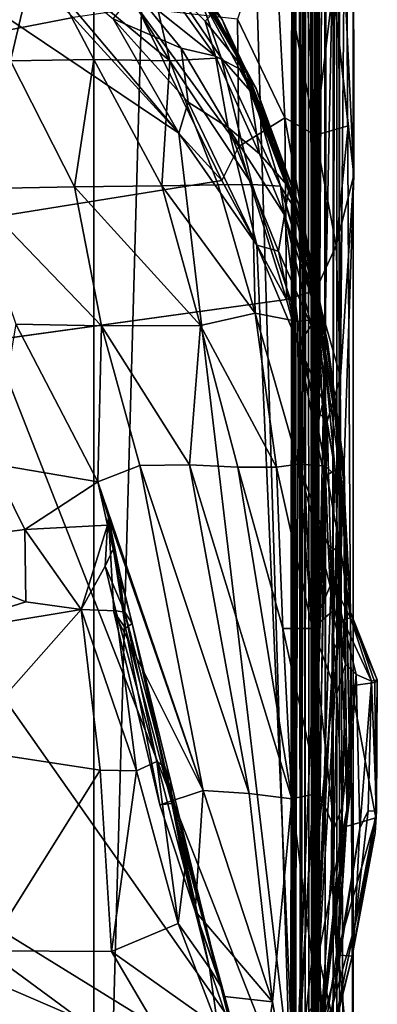
# Model space of a CAD drawing. Extents: x -16.3 to 16.9, y -48.2 to 48.2.
# Drawn here: x 15.3 to 16.9, y -44.6 to -40.1 of the extents above; entities that cross this region are included whole.
import ezdxf

# ---------------------------------------------------------------- set-up
doc = ezdxf.new("R2010")
doc.units = 0
doc.header["$MEASUREMENT"] = 0
doc.layers.add('seat', color=5, linetype='Continuous')

msp = doc.modelspace()

# ---------------------------------------------------------------- linework, layer by layer
at = {"layer": 'seat'}
for points, invisible_edges in [([(-15.125, 45.0631, 4.4793), (15.625, 45.0631, 4.4897), (15.625, -45.0631, 4.4793)], 12), ([(15.625, 45.0631, 4.4897), (-15.125, 45.0631, 4.4793), (-15.125, -45.0631, 4.4897)], 12), ([(-15.125, -45.0631, 4.4897), (-15.125, 45.0631, 4.4793), (15.625, -45.0631, 4.4793)], 2), ([(15.625, -45.0631, 4.4793), (15.625, 45.0631, 4.4897), (-15.125, -45.0631, 4.4897)], 2), ([(-10.2969, -45.0631, 7.6333), (-10.2969, 45.0631, 7.6333), (16.5964, 14.4997, 7.6333)], 14), ([(16.6014, 14.2962, 7.6333), (-10.2969, -45.0631, 7.6333), (16.5964, 14.4997, 7.6333)], 15), ([(16.6076, -14.3003, 7.6333), (-10.2969, -45.0631, 7.6333), (16.6014, 14.2962, 7.6333)], 3), ([(16.6076, -14.3003, 7.6333), (16.5983, -14.5003, 7.6333), (-10.2969, -45.0631, 7.6333)], 14), ([(-10.2969, -45.0631, 7.6333), (16.5983, -14.5003, 7.6333), (16.5991, -14.7052, 7.6333)], 15), ([(16.5991, -14.7052, 7.6333), (16.6296, -44.0168, 7.6334), (-10.2969, -45.0631, 7.6333)], 14), ([(15.625, -15.5, 7.6333), (15.625, -15.5, 4.294), (15.625, -45.0325, 7.6312)], 3), ([(15.625, -15.5, 4.294), (15.625, -47.8646, 4.2956), (15.625, -45.0325, 7.6312)], 14), ([(16.6414, -44.2955, 7.5467), (16.7125, -43.9955, 7.1838), (16.8125, -15.5, 5.9637)], 1), ([(16.0191, -39.7891, 15.0846), (15.9997, -39.73, 16.2844), (16.3103, -40.2674, 17.0577)], 1), ([(-10.2969, -45.0631, 7.6333), (16.6455, -41.8517, 11.2937), (16.507, -41.3421, 11.8806)], 1), ([(16.6344, -42.8316, 10.1784), (16.6455, -41.8517, 11.2937), (-10.2969, -45.0631, 7.6333)], 14), ([(16.6441, -43.3455, 9.5866), (16.6344, -42.8316, 10.1784), (-10.2969, -45.0631, 7.6333)], 14), ([(16.5495, -45.0552, 7.6333), (16.6441, -43.3455, 9.5866), (-10.2969, -45.0631, 7.6333)], 2), ([(16.6296, -44.0168, 7.6334), (16.6201, -44.9364, 7.6334), (-10.2969, -45.0631, 7.6333)], 14), ([(16.8125, -45.0631, 5.9637), (16.7125, -43.9955, 7.1838), (16.6414, -44.2955, 7.5467)], 2)]:
    msp.add_3dface(points, dxfattribs=dict(at, invisible_edges=invisible_edges))
for points in [[(16.7124, 44.9306, 7.5531), (16.7467, 45.0091, 7.6302), (16.7494, -44.9488, 7.6228)], [(16.7494, -44.9488, 7.6228), (16.7467, 45.0091, 7.6302), (16.7366, -44.9322, 7.6995)], [(16.7467, 45.0091, 7.6302), (16.7384, 44.9134, 7.6923), (16.7366, -44.9322, 7.6995)], [(16.5318, 44.9488, 7.6228), (16.5607, 44.9535, 7.5647), (16.5688, -44.9306, 7.5531)], [(16.5345, -45.0091, 7.6302), (16.5318, 44.9488, 7.6228), (16.5688, -44.9306, 7.5531)], [(16.5446, 44.9316, 7.699), (16.5318, 44.9488, 7.6228), (16.5345, -45.0091, 7.6302)], [(16.5428, -44.9134, 7.6923), (16.5446, 44.9316, 7.699), (16.5345, -45.0091, 7.6302)], [(16.5977, 44.9142, 7.7411), (16.5446, 44.9316, 7.699), (16.5428, -44.9134, 7.6923)], [(16.5607, 44.9535, 7.5647), (16.6277, 44.9188, 7.5231), (16.5688, -44.9306, 7.5531)], [(16.6277, 44.9188, 7.5231), (16.7124, 44.9306, 7.5531), (16.6532, -44.9207, 7.5232)], [(16.6532, -44.9207, 7.5232), (16.7124, 44.9306, 7.5531), (16.7206, -44.9535, 7.5647)], [(16.7206, -44.9535, 7.5647), (16.7124, 44.9306, 7.5531), (16.7494, -44.9488, 7.6228)], [(16.6219, -44.8982, 7.7475), (16.5977, 44.9142, 7.7411), (16.5428, -44.9134, 7.6923)], [(16.5688, -44.9306, 7.5531), (16.6277, 44.9188, 7.5231), (16.6532, -44.9207, 7.5232)], [(16.6593, 44.8983, 7.7476), (16.5977, 44.9142, 7.7411), (16.6219, -44.8982, 7.7475)], [(16.6834, -44.9141, 7.7411), (16.6593, 44.8983, 7.7476), (16.6219, -44.8982, 7.7475)], [(16.7384, 44.9134, 7.6923), (16.6593, 44.8983, 7.7476), (16.6834, -44.9141, 7.7411)], [(16.7384, 44.9134, 7.6923), (16.6834, -44.9141, 7.7411), (16.7366, -44.9322, 7.6995)], [(16.6296, -44.0168, 7.6334), (16.5991, -14.7052, 7.6333), (16.8079, -15.3992, 10.9202)], [(16.6296, -44.0168, 7.6334), (16.8079, -15.3992, 10.9202), (16.8086, -35.4235, 10.5624)], [(16.5489, -15.4986, 7.631), (15.625, -15.5, 7.6333), (16.5259, -45.0313, 7.6315)], [(15.625, -15.5, 4.294), (16.5246, -15.5, 4.294), (15.625, -47.8646, 4.2956)], [(16.5246, -15.5, 4.294), (16.5415, -47.4044, 4.2957), (15.625, -47.8646, 4.2956)], [(15.625, -15.5, 7.6333), (15.625, -45.0325, 7.6312), (16.5259, -45.0313, 7.6315)], [(16.5539, -15.4993, 4.2976), (16.5415, -47.4044, 4.2957), (16.5246, -15.5, 4.294)], [(16.5259, -45.0313, 7.6315), (16.5491, -45.0046, 7.629), (16.5489, -15.4986, 7.631)], [(16.5539, -15.4993, 4.2976), (16.5733, -47.3364, 4.3053), (16.5415, -47.4044, 4.2957)], [(16.5917, -44.6278, 7.6134), (16.6037, -15.4979, 7.6051), (16.5489, -15.4986, 7.631)], [(16.5489, -15.4986, 7.631), (16.5491, -45.0046, 7.629), (16.5917, -44.6278, 7.6134)], [(16.6045, -15.505, 4.322), (16.5733, -47.3364, 4.3053), (16.5539, -15.4993, 4.2976)], [(16.6094, -47.3138, 4.33), (16.5733, -47.3364, 4.3053), (16.6045, -15.505, 4.322)], [(16.6217, -44.5897, 7.5855), (16.6037, -15.4979, 7.6051), (16.5917, -44.6278, 7.6134)], [(16.6411, -15.4874, 7.5553), (16.6037, -15.4979, 7.6051), (16.6217, -44.5897, 7.5855)], [(16.6465, -15.4839, 4.3889), (16.6325, -46.4189, 4.3563), (16.6045, -15.505, 4.322)], [(16.6325, -46.4189, 4.3563), (16.6094, -47.3138, 4.33), (16.6045, -15.505, 4.322)], [(16.6217, -44.5897, 7.5855), (16.6381, -44.5825, 7.558), (16.6411, -15.4874, 7.5553)], [(16.6448, -46.6213, 4.393), (16.6325, -46.4189, 4.3563), (16.6465, -15.4839, 4.3889)], [(16.6411, -15.4874, 7.5553), (16.6381, -44.5825, 7.558), (16.6414, -44.2955, 7.5467)], [(16.6411, -15.4874, 7.5553), (16.6414, -44.2955, 7.5467), (16.8125, -15.5, 5.9637)], [(16.6465, -15.4839, 4.3889), (16.7685, -45.7745, 5.1499), (16.6448, -46.6213, 4.393)], [(16.8125, -45.0631, 5.9637), (16.6465, -15.4839, 4.3889), (16.8125, -15.5, 5.9637)], [(16.8125, -45.0631, 5.9637), (16.7685, -45.7745, 5.1499), (16.6465, -15.4839, 4.3889)], [(16.7125, -43.9955, 7.1838), (16.8125, -45.0631, 5.9637), (16.8125, -15.5, 5.9637)], [(16.6296, -44.0168, 7.6334), (16.8086, -35.4235, 10.5624), (16.7432, -42.9059, 9.1891)], [(16.7432, -42.9059, 9.1891), (16.8086, -35.4235, 10.5624), (16.8147, -40.7734, 10.9997)], [(16.8147, -40.7734, 10.9997), (16.8086, -35.4235, 10.5624), (16.7579, -39.5802, 12.2356)], [(2.2258, -38.8746, 14.7056), (6.2649, -38.708, 14.89), (16.5451, -45.063, 7.6349)], [(16.5451, -45.063, 7.6349), (6.2649, -38.708, 14.89), (12.1477, -38.805, 14.7858)], [(12.1477, -38.805, 14.7858), (14.3485, -39.46, 14.0363), (16.5451, -45.063, 7.6349)], [(-9.6367, -45.0631, 7.6333), (2.2258, -38.8746, 14.7056), (16.5451, -45.063, 7.6349)], [(16.5581, -39.2652, 13.1698), (16.4491, -39.5686, 13.2158), (16.6395, -40.5897, 12.2208)], [(16.6395, -40.5897, 12.2208), (16.7199, -39.9108, 12.3939), (16.5581, -39.2652, 13.1698)], [(15.6898, -39.3066, 19.0601), (16.2136, -40.0631, 19.0594), (15.9997, -39.73, 16.2844)], [(16.1056, -39.9388, 21.0805), (16.2136, -40.0631, 19.0594), (15.6898, -39.3066, 19.0601)], [(-10.2969, -45.0631, 7.6333), (15.5303, -40.0501, 13.3553), (14.894, -39.4329, 14.0765)], [(14.3485, -39.46, 14.0363), (16.0131, -40.5812, 12.7579), (16.5451, -45.063, 7.6349)], [(16.0131, -40.5812, 12.7579), (14.3485, -39.46, 14.0363), (15.2341, -39.656, 13.8586)], [(16.4491, -39.5686, 13.2158), (16.2829, -40.0585, 13.0539), (16.4998, -40.5096, 12.4983)], [(16.4491, -39.5686, 13.2158), (16.4998, -40.5096, 12.4983), (16.6395, -40.5897, 12.2208)], [(16.8147, -40.7734, 10.9997), (16.7579, -39.5802, 12.2356), (16.7199, -39.9108, 12.3939)], [(15.5911, -39.6332, 22.6889), (15.3627, -39.7443, 23.3395), (15.9725, -40.2487, 23.1412)], [(15.8447, -39.698, 22.039), (15.5911, -39.6332, 22.6889), (15.9725, -40.2487, 23.1412)], [(15.7128, -40.0575, 13.4037), (16.0131, -40.5812, 12.7579), (15.2341, -39.656, 13.8586)], [(15.3627, -39.7443, 23.3395), (14.8898, -39.7296, 23.7482), (15.2435, -40.2487, 24.058)], [(16.2083, -40.2354, 22.1697), (15.8447, -39.698, 22.039), (15.9725, -40.2487, 23.1412)], [(16.1056, -39.9388, 21.0805), (15.8447, -39.698, 22.039), (16.2083, -40.2354, 22.1697)], [(16.2136, -40.0631, 19.0594), (16.3103, -40.2674, 17.0577), (15.9997, -39.73, 16.2844)], [(15.624, -40.2431, 23.7125), (15.3627, -39.7443, 23.3395), (15.2435, -40.2487, 24.058)], [(15.9725, -40.2487, 23.1412), (15.3627, -39.7443, 23.3395), (15.624, -40.2431, 23.7125)], [(16.3674, -40.3758, 14.4514), (16.0191, -39.7891, 15.0846), (16.3103, -40.2674, 17.0577)], [(16.0191, -39.7891, 15.0846), (16.3674, -40.3758, 14.4514), (16.3286, -40.3061, 13.8636)], [(16.1754, -40.0241, 14.4155), (16.0191, -39.7891, 15.0846), (16.3286, -40.3061, 13.8636)], [(15.8137, -39.9338, 13.6758), (15.9044, -39.8368, 14.0623), (16.1812, -40.2274, 13.5007)], [(16.135, -40.0682, 13.8908), (15.9044, -39.8368, 14.0623), (16.1754, -40.0241, 14.4155)], [(16.1812, -40.2274, 13.5007), (15.9044, -39.8368, 14.0623), (16.135, -40.0682, 13.8908)], [(16.7199, -39.9108, 12.3939), (16.6395, -40.5897, 12.2208), (16.789, -40.5476, 11.626)], [(16.8147, -40.7734, 10.9997), (16.7199, -39.9108, 12.3939), (16.789, -40.5476, 11.626)], [(16.0243, -40.191, 13.3565), (15.7128, -40.0575, 13.4037), (15.8137, -39.9338, 13.6758)], [(15.8137, -39.9338, 13.6758), (16.1812, -40.2274, 13.5007), (16.0243, -40.191, 13.3565)], [(16.3527, -40.3999, 21.0625), (16.1056, -39.9388, 21.0805), (16.2083, -40.2354, 22.1697)], [(16.1056, -39.9388, 21.0805), (16.3527, -40.3999, 21.0625), (16.2136, -40.0631, 19.0594)], [(16.2111, -40.7971, 12.5004), (15.5303, -40.0501, 13.3553), (-10.2969, -45.0631, 7.6333)], [(15.8256, -40.0085, 13.3486), (15.5303, -40.0501, 13.3553), (16.2111, -40.7971, 12.5004)], [(16.2829, -40.0585, 13.0539), (15.8256, -40.0085, 13.3486), (16.2883, -40.6423, 12.5878)], [(16.2883, -40.6423, 12.5878), (15.8256, -40.0085, 13.3486), (16.2111, -40.7971, 12.5004)], [(16.3286, -40.3061, 13.8636), (16.135, -40.0682, 13.8908), (16.1754, -40.0241, 14.4155)], [(16.057, -40.4385, 12.965), (15.7128, -40.0575, 13.4037), (16.0243, -40.191, 13.3565)], [(16.0131, -40.5812, 12.7579), (15.7128, -40.0575, 13.4037), (16.057, -40.4385, 12.965)], [(16.1812, -40.2274, 13.5007), (16.135, -40.0682, 13.8908), (16.3286, -40.3061, 13.8636)], [(16.5717, -40.9795, 18.5346), (16.3103, -40.2674, 17.0577), (16.2136, -40.0631, 19.0594)], [(16.2136, -40.0631, 19.0594), (16.5531, -40.9391, 21.0573), (16.5717, -40.9795, 18.5346)], [(16.3527, -40.3999, 21.0625), (16.5531, -40.9391, 21.0573), (16.2136, -40.0631, 19.0594)], [(16.2829, -40.0585, 13.0539), (16.2883, -40.6423, 12.5878), (16.4998, -40.5096, 12.4983)], [(16.1812, -40.2274, 13.5007), (16.2398, -40.5541, 12.9099), (16.0243, -40.191, 13.3565)], [(16.0243, -40.191, 13.3565), (16.2398, -40.5541, 12.9099), (16.057, -40.4385, 12.965)], [(16.3286, -40.3061, 13.8636), (16.3836, -40.675, 12.9053), (16.1812, -40.2274, 13.5007)], [(16.3836, -40.675, 12.9053), (16.2398, -40.5541, 12.9099), (16.1812, -40.2274, 13.5007)], [(15.5362, -40.8268, 24.3123), (15.2435, -40.2487, 24.058), (15.0552, -40.8354, 24.5439)], [(15.624, -40.2431, 23.7125), (15.2435, -40.2487, 24.058), (15.5362, -40.8268, 24.3123)], [(15.936, -40.8216, 23.9431), (15.624, -40.2431, 23.7125), (15.5362, -40.8268, 24.3123)], [(15.9725, -40.2487, 23.1412), (15.624, -40.2431, 23.7125), (15.936, -40.8216, 23.9431)], [(16.194, -40.8176, 23.4871), (15.9725, -40.2487, 23.1412), (15.936, -40.8216, 23.9431)], [(16.2083, -40.2354, 22.1697), (15.9725, -40.2487, 23.1412), (16.35, -40.8153, 23.0103)], [(16.35, -40.8153, 23.0103), (15.9725, -40.2487, 23.1412), (16.194, -40.8176, 23.4871)], [(16.4788, -40.8239, 22.2759), (16.3527, -40.3999, 21.0625), (16.2083, -40.2354, 22.1697)], [(16.4788, -40.8239, 22.2759), (16.2083, -40.2354, 22.1697), (16.35, -40.8153, 23.0103)], [(16.3103, -40.2674, 17.0577), (16.5717, -40.9795, 18.5346), (16.3674, -40.3758, 14.4514)], [(16.5592, -40.8962, 13.4245), (16.5192, -40.8292, 13.055), (16.3286, -40.3061, 13.8636)], [(16.3286, -40.3061, 13.8636), (16.3674, -40.3758, 14.4514), (16.5592, -40.8962, 13.4245)], [(16.5192, -40.8292, 13.055), (16.3836, -40.675, 12.9053), (16.3286, -40.3061, 13.8636)], [(16.5531, -40.9391, 21.0573), (16.3527, -40.3999, 21.0625), (16.4788, -40.8239, 22.2759)], [(16.5909, -41.033, 13.6686), (16.3674, -40.3758, 14.4514), (16.5717, -40.9795, 18.5346)], [(16.5909, -41.033, 13.6686), (16.5592, -40.8962, 13.4245), (16.3674, -40.3758, 14.4514)], [(16.0131, -40.5812, 12.7579), (16.057, -40.4385, 12.965), (16.3704, -41.0934, 12.1743)], [(16.057, -40.4385, 12.965), (16.2398, -40.5541, 12.9099), (16.3704, -41.0934, 12.1743)], [(16.507, -41.3421, 11.8806), (16.4998, -40.5096, 12.4983), (16.2883, -40.6423, 12.5878)], [(16.4998, -40.5096, 12.4983), (16.507, -41.3421, 11.8806), (16.6402, -41.2995, 11.7494)], [(16.6395, -40.5897, 12.2208), (16.4998, -40.5096, 12.4983), (16.6402, -41.2995, 11.7494)], [(16.789, -40.5476, 11.626), (16.6395, -40.5897, 12.2208), (16.7345, -41.0959, 11.6489)], [(16.7345, -41.0959, 11.6489), (16.8147, -40.7734, 10.9997), (16.789, -40.5476, 11.626)], [(16.0131, -40.5812, 12.7579), (16.3704, -41.0934, 12.1743), (16.5451, -45.063, 7.6349)], [(16.2398, -40.5541, 12.9099), (16.4982, -40.9549, 12.6039), (16.4705, -41.1205, 12.2228)], [(16.2398, -40.5541, 12.9099), (16.4705, -41.1205, 12.2228), (16.3704, -41.0934, 12.1743)], [(16.3836, -40.675, 12.9053), (16.4982, -40.9549, 12.6039), (16.2398, -40.5541, 12.9099)], [(16.6395, -40.5897, 12.2208), (16.6402, -41.2995, 11.7494), (16.7345, -41.0959, 11.6489)], [(16.2111, -40.7971, 12.5004), (16.507, -41.3421, 11.8806), (16.2883, -40.6423, 12.5878)], [(16.3836, -40.675, 12.9053), (16.5192, -40.8292, 13.055), (16.4982, -40.9549, 12.6039)], [(16.7535, -41.6975, 11.1016), (16.8147, -40.7734, 10.9997), (16.7345, -41.0959, 11.6489)], [(16.8147, -40.7734, 10.9997), (16.7535, -41.6975, 11.1016), (16.7432, -42.9059, 9.1891)], [(16.507, -41.3421, 11.8806), (16.2111, -40.7971, 12.5004), (-10.2969, -45.0631, 7.6333)], [(16.194, -40.8176, 23.4871), (15.936, -40.8216, 23.9431), (16.3625, -41.4054, 23.7768)], [(16.35, -40.8153, 23.0103), (16.194, -40.8176, 23.4871), (16.3625, -41.4054, 23.7768)], [(16.4788, -40.8239, 22.2759), (16.35, -40.8153, 23.0103), (16.5593, -41.4427, 23.1394)], [(16.5593, -41.4427, 23.1394), (16.35, -40.8153, 23.0103), (16.3625, -41.4054, 23.7768)], [(15.6602, -41.4627, 24.585), (15.5362, -40.8268, 24.3123), (15.0552, -40.8354, 24.5439)], [(15.0552, -40.8354, 24.5439), (15.2671, -41.4552, 24.7334), (15.6602, -41.4627, 24.585)], [(15.5362, -40.8268, 24.3123), (16.1126, -41.4617, 24.2349), (15.936, -40.8216, 23.9431)], [(15.6602, -41.4627, 24.585), (16.1126, -41.4617, 24.2349), (15.5362, -40.8268, 24.3123)], [(16.3625, -41.4054, 23.7768), (15.936, -40.8216, 23.9431), (16.1126, -41.4617, 24.2349)], [(16.6538, -41.4315, 22.3709), (16.4788, -40.8239, 22.2759), (16.5593, -41.4427, 23.1394)], [(16.6538, -41.4315, 22.3709), (16.6936, -41.537, 21.1013), (16.4788, -40.8239, 22.2759)], [(16.6936, -41.537, 21.1013), (16.5531, -40.9391, 21.0573), (16.4788, -40.8239, 22.2759)], [(16.5192, -40.8292, 13.055), (16.6684, -41.4749, 12.1731), (16.4982, -40.9549, 12.6039)], [(16.6684, -41.4749, 12.1731), (16.5192, -40.8292, 13.055), (16.5592, -40.8962, 13.4245)], [(16.5909, -41.033, 13.6686), (16.6684, -41.4749, 12.1731), (16.5592, -40.8962, 13.4245)], [(16.6936, -41.537, 21.1013), (16.5717, -40.9795, 18.5346), (16.5531, -40.9391, 21.0573)], [(16.4982, -40.9549, 12.6039), (16.6202, -41.462, 11.9312), (16.4705, -41.1205, 12.2228)], [(16.6202, -41.462, 11.9312), (16.4982, -40.9549, 12.6039), (16.6684, -41.4749, 12.1731)], [(16.7702, -42.1099, 19.0583), (16.5717, -40.9795, 18.5346), (16.6936, -41.537, 21.1013)], [(16.5909, -41.033, 13.6686), (16.5717, -40.9795, 18.5346), (16.6706, -41.4035, 17.0735)], [(16.5717, -40.9795, 18.5346), (16.7702, -42.1099, 19.0583), (16.6706, -41.4035, 17.0735)], [(16.766, -42.0973, 12.1525), (16.5909, -41.033, 13.6686), (16.6706, -41.4035, 17.0735)], [(16.5909, -41.033, 13.6686), (16.766, -42.0973, 12.1525), (16.6684, -41.4749, 12.1731)], [(16.5451, -45.063, 7.6349), (16.3704, -41.0934, 12.1743), (16.5613, -41.548, 11.653)], [(16.4705, -41.1205, 12.2228), (16.5613, -41.548, 11.653), (16.3704, -41.0934, 12.1743)], [(16.5613, -41.548, 11.653), (16.4705, -41.1205, 12.2228), (16.6202, -41.462, 11.9312)], [(16.6402, -41.2995, 11.7494), (16.7535, -41.6975, 11.1016), (16.7345, -41.0959, 11.6489)], [(16.6402, -41.2995, 11.7494), (16.507, -41.3421, 11.8806), (16.6455, -41.8517, 11.2937)], [(16.6921, -41.9011, 11.1609), (16.7535, -41.6975, 11.1016), (16.6402, -41.2995, 11.7494)], [(16.6455, -41.8517, 11.2937), (16.6921, -41.9011, 11.1609), (16.6402, -41.2995, 11.7494)], [(16.6706, -41.4035, 17.0735), (16.7702, -42.1099, 19.0583), (16.766, -42.0973, 12.1525)], [(16.1126, -41.4617, 24.2349), (16.4608, -42.11, 24.0963), (16.3625, -41.4054, 23.7768)], [(16.3625, -41.4054, 23.7768), (16.5613, -42.0972, 23.8147), (16.5593, -41.4427, 23.1394)], [(16.3625, -41.4054, 23.7768), (16.4608, -42.11, 24.0963), (16.5613, -42.0972, 23.8147)], [(16.6538, -41.4315, 22.3709), (16.5593, -41.4427, 23.1394), (16.6837, -42.1045, 23.2502)], [(16.5613, -42.0972, 23.8147), (16.6837, -42.1045, 23.2502), (16.5593, -41.4427, 23.1394)], [(16.7578, -42.176, 22.5548), (16.6538, -41.4315, 22.3709), (16.6837, -42.1045, 23.2502)], [(16.7578, -42.176, 22.5548), (16.6936, -41.537, 21.1013), (16.6538, -41.4315, 22.3709)], [(15.159, -42.0953, 24.9089), (15.6436, -42.1774, 24.8114), (15.2671, -41.4552, 24.7334)], [(15.2671, -41.4552, 24.7334), (15.6436, -42.1774, 24.8114), (15.6602, -41.4627, 24.585)], [(15.6436, -42.1774, 24.8114), (15.8353, -42.1025, 24.7129), (15.6602, -41.4627, 24.585)], [(15.6602, -41.4627, 24.585), (16.0628, -42.1001, 24.579), (16.1126, -41.4617, 24.2349)], [(15.6602, -41.4627, 24.585), (15.8353, -42.1025, 24.7129), (16.0628, -42.1001, 24.579)], [(16.1126, -41.4617, 24.2349), (16.0628, -42.1001, 24.579), (16.2845, -42.11, 24.3744)], [(16.2845, -42.11, 24.3744), (16.4608, -42.11, 24.0963), (16.1126, -41.4617, 24.2349)], [(16.6751, -41.8103, 11.4934), (16.5613, -41.548, 11.653), (16.6202, -41.462, 11.9312)], [(16.6202, -41.462, 11.9312), (16.7293, -42.1246, 11.3499), (16.6751, -41.8103, 11.4934)], [(16.6684, -41.4749, 12.1731), (16.7293, -42.1246, 11.3499), (16.6202, -41.462, 11.9312)], [(16.766, -42.0973, 12.1525), (16.7293, -42.1246, 11.3499), (16.6684, -41.4749, 12.1731)], [(16.6936, -41.537, 21.1013), (16.7694, -42.1846, 21.7331), (16.7702, -42.1099, 19.0583)], [(16.7578, -42.176, 22.5548), (16.7694, -42.1846, 21.7331), (16.6936, -41.537, 21.1013)], [(16.6302, -43.0296, 9.9595), (16.5451, -45.063, 7.6349), (16.5613, -41.548, 11.653)], [(16.6302, -43.0296, 9.9595), (16.5613, -41.548, 11.653), (16.6398, -41.9596, 11.1843)], [(16.6398, -41.9596, 11.1843), (16.5613, -41.548, 11.653), (16.6751, -41.8103, 11.4934)], [(16.7535, -41.6975, 11.1016), (16.6921, -41.9011, 11.1609), (16.7196, -42.953, 9.6868)], [(16.7432, -42.9059, 9.1891), (16.7535, -41.6975, 11.1016), (16.7196, -42.953, 9.6868)], [(16.6813, -42.1528, 11.0424), (16.6398, -41.9596, 11.1843), (16.6751, -41.8103, 11.4934)], [(16.6813, -42.1528, 11.0424), (16.6751, -41.8103, 11.4934), (16.7293, -42.1246, 11.3499)], [(16.6921, -41.9011, 11.1609), (16.6455, -41.8517, 11.2937), (16.6344, -42.8316, 10.1784)], [(16.6921, -41.9011, 11.1609), (16.6344, -42.8316, 10.1784), (16.641, -44.3746, 8.2865)], [(16.7196, -42.953, 9.6868), (16.6921, -41.9011, 11.1609), (16.641, -44.3746, 8.2865)], [(16.6398, -41.9596, 11.1843), (16.6391, -43.0176, 9.9889), (16.6302, -43.0296, 9.9595)], [(16.6391, -43.0176, 9.9889), (16.6398, -41.9596, 11.1843), (16.6813, -42.1528, 11.0424)], [(15.159, -42.0953, 24.9089), (14.6853, -42.4775, 24.9991), (15.3095, -42.3956, 24.9765)], [(15.6436, -42.1774, 24.8114), (15.159, -42.0953, 24.9089), (15.3095, -42.3956, 24.9765)], [(16.1247, -43.5923, 24.8839), (15.8353, -42.1025, 24.7129), (15.6436, -42.1774, 24.8114)], [(16.0628, -42.1001, 24.579), (15.8353, -42.1025, 24.7129), (16.3358, -43.6061, 24.7964)], [(16.3358, -43.6061, 24.7964), (15.8353, -42.1025, 24.7129), (16.1247, -43.5923, 24.8839)], [(16.0628, -42.1001, 24.579), (16.3358, -43.6061, 24.7964), (16.5304, -43.6293, 24.6278)], [(16.2845, -42.11, 24.3744), (16.0628, -42.1001, 24.579), (16.5304, -43.6293, 24.6278)], [(16.4892, -42.8494, 24.4173), (16.2845, -42.11, 24.3744), (16.5304, -43.6293, 24.6278)], [(16.4608, -42.11, 24.0963), (16.2845, -42.11, 24.3744), (16.4892, -42.8494, 24.4173)], [(16.5613, -42.0972, 23.8147), (16.4608, -42.11, 24.0963), (16.6264, -42.8494, 24.1112)], [(16.6264, -42.8494, 24.1112), (16.4608, -42.11, 24.0963), (16.4892, -42.8494, 24.4173)], [(16.6264, -42.8494, 24.1112), (16.7067, -42.6545, 23.6076), (16.5613, -42.0972, 23.8147)], [(16.5613, -42.0972, 23.8147), (16.7067, -42.6545, 23.6076), (16.6976, -42.4673, 23.5206)], [(16.6837, -42.1045, 23.2502), (16.5613, -42.0972, 23.8147), (16.6976, -42.4673, 23.5206)], [(16.6813, -42.1528, 11.0424), (16.7293, -42.1246, 11.3499), (16.65, -44.362, 8.553)], [(16.65, -44.362, 8.553), (16.7293, -42.1246, 11.3499), (16.7846, -43.6719, 10.194)], [(16.7578, -42.176, 22.5548), (16.6837, -42.1045, 23.2502), (16.7569, -42.5058, 23.0507)], [(16.7569, -42.5058, 23.0507), (16.6837, -42.1045, 23.2502), (16.6976, -42.4673, 23.5206)], [(16.7293, -42.1246, 11.3499), (16.766, -42.0973, 12.1525), (16.7846, -43.6719, 10.194)], [(16.766, -42.0973, 12.1525), (16.7702, -42.1099, 19.0583), (16.7995, -43.5916, 21.0622)], [(16.7846, -43.6719, 10.194), (16.766, -42.0973, 12.1525), (16.7995, -43.5916, 21.0622)], [(16.7995, -43.5916, 21.0622), (16.7702, -42.1099, 19.0583), (16.7694, -42.1846, 21.7331)], [(16.6813, -42.1528, 11.0424), (16.647, -43.2853, 9.6919), (16.6391, -43.0176, 9.9889)], [(16.647, -43.2853, 9.6919), (16.6813, -42.1528, 11.0424), (16.65, -44.362, 8.553)], [(15.6436, -42.1774, 24.8114), (15.3095, -42.3956, 24.9765), (15.6866, -42.3766, 24.872)], [(15.6914, -42.3413, 24.8289), (15.6436, -42.1774, 24.8114), (15.6866, -42.3766, 24.872)], [(15.6914, -42.3413, 24.8289), (16.1247, -43.5923, 24.8839), (15.6436, -42.1774, 24.8114)], [(16.7578, -42.176, 22.5548), (16.7569, -42.5058, 23.0507), (16.7996, -42.7746, 23.0546)], [(16.7578, -42.176, 22.5548), (16.7996, -42.7746, 23.0546), (16.7694, -42.1846, 21.7331)], [(16.7694, -42.1846, 21.7331), (16.7996, -42.7746, 23.0546), (16.7995, -43.5916, 21.0622)], [(15.6866, -42.3766, 24.872), (15.744, -42.5966, 24.9163), (15.6914, -42.3413, 24.8289)], [(16.1247, -43.5923, 24.8839), (15.6914, -42.3413, 24.8289), (15.7165, -42.7728, 24.8974)], [(15.744, -42.5966, 24.9163), (15.7703, -42.8475, 24.9164), (15.6914, -42.3413, 24.8289)], [(15.6914, -42.3413, 24.8289), (15.7703, -42.8475, 24.9164), (15.7165, -42.7728, 24.8974)], [(15.3095, -42.3956, 24.9765), (14.6853, -42.4775, 24.9991), (15.3128, -42.7271, 25.0746)], [(15.3095, -42.3956, 24.9765), (15.5673, -42.7632, 25.0938), (15.6866, -42.3766, 24.872)], [(15.3095, -42.3956, 24.9765), (15.3128, -42.7271, 25.0746), (15.5673, -42.7632, 25.0938)], [(15.6866, -42.3766, 24.872), (15.5673, -42.7632, 25.0938), (15.6773, -42.5635, 24.9786)], [(15.7127, -42.4863, 24.8982), (15.6866, -42.3766, 24.872), (15.6773, -42.5635, 24.9786)], [(15.6866, -42.3766, 24.872), (15.7127, -42.4863, 24.8982), (15.744, -42.5966, 24.9163)], [(14.6853, -42.4775, 24.9991), (14.8025, -42.8889, 25.0195), (15.3128, -42.7271, 25.0746)], [(15.6773, -42.5635, 24.9786), (15.7671, -42.7741, 25.0231), (15.7127, -42.4863, 24.8982)], [(15.7671, -42.7741, 25.0231), (15.8007, -42.8265, 24.9647), (15.7127, -42.4863, 24.8982)], [(15.8007, -42.8265, 24.9647), (15.744, -42.5966, 24.9163), (15.7127, -42.4863, 24.8982)], [(16.6976, -42.4673, 23.5206), (16.7317, -42.6674, 23.6072), (16.7569, -42.5058, 23.0507)], [(16.7067, -42.6545, 23.6076), (16.7317, -42.6674, 23.6072), (16.6976, -42.4673, 23.5206)], [(16.7317, -42.6674, 23.6072), (16.799, -42.8012, 23.5556), (16.7569, -42.5058, 23.0507)], [(16.799, -42.8012, 23.5556), (16.7996, -42.7746, 23.0546), (16.7569, -42.5058, 23.0507)], [(15.6773, -42.5635, 24.9786), (15.5673, -42.7632, 25.0938), (15.7247, -42.7688, 25.0537)], [(15.6773, -42.5635, 24.9786), (15.7247, -42.7688, 25.0537), (15.7671, -42.7741, 25.0231)], [(15.8007, -42.8265, 24.9647), (15.7703, -42.8475, 24.9164), (15.744, -42.5966, 24.9163)], [(16.7162, -42.7714, 23.6343), (16.7067, -42.6545, 23.6076), (16.6264, -42.8494, 24.1112)], [(16.7317, -42.6674, 23.6072), (16.7067, -42.6545, 23.6076), (16.7763, -43.0125, 23.7417)], [(16.7162, -42.7714, 23.6343), (16.7763, -43.0125, 23.7417), (16.7067, -42.6545, 23.6076)], [(16.7317, -42.6674, 23.6072), (16.765, -42.8096, 23.6598), (16.799, -42.8012, 23.5556)], [(16.7763, -43.0125, 23.7417), (16.765, -42.8096, 23.6598), (16.7317, -42.6674, 23.6072)], [(14.8025, -42.8889, 25.0195), (15.5673, -42.7632, 25.0938), (15.3128, -42.7271, 25.0746)], [(15.0038, -43.3989, 25.0258), (15.5673, -42.7632, 25.0938), (14.8025, -42.8889, 25.0195)], [(15.6534, -43.4981, 25.128), (15.5673, -42.7632, 25.0938), (15.0038, -43.3989, 25.0258)], [(15.8201, -43.502, 25.12), (15.7247, -42.7688, 25.0537), (15.5673, -42.7632, 25.0938)], [(15.5673, -42.7632, 25.0938), (15.6534, -43.4981, 25.128), (15.8201, -43.502, 25.12)], [(16.1247, -43.5923, 24.8839), (15.7165, -42.7728, 24.8974), (15.9263, -43.6568, 24.9319)], [(15.7165, -42.7728, 24.8974), (15.7703, -42.8475, 24.9164), (15.9263, -43.6568, 24.9319)], [(15.8201, -43.502, 25.12), (15.9129, -43.4591, 25.0845), (15.7247, -42.7688, 25.0537)], [(15.7671, -42.7741, 25.0231), (15.7247, -42.7688, 25.0537), (15.9129, -43.4591, 25.0845)], [(15.7671, -42.7741, 25.0231), (15.95, -43.4834, 25.0525), (15.8007, -42.8265, 24.9647)], [(15.9129, -43.4591, 25.0845), (15.95, -43.4834, 25.0525), (15.7671, -42.7741, 25.0231)], [(16.737, -43.1481, 23.7442), (16.7162, -42.7714, 23.6343), (16.6264, -42.8494, 24.1112)], [(16.737, -43.1481, 23.7442), (16.7763, -43.0125, 23.7417), (16.7162, -42.7714, 23.6343)], [(16.765, -42.8096, 23.6598), (16.896, -43.0909, 23.7099), (16.799, -42.8012, 23.5556)], [(16.7996, -42.7746, 23.0546), (16.799, -42.8012, 23.5556), (16.9223, -43.0843, 23.5378)], [(16.9223, -43.0843, 23.5378), (16.799, -42.8012, 23.5556), (16.896, -43.0909, 23.7099)], [(16.7996, -42.7746, 23.0546), (16.8033, -43.1124, 22.7889), (16.7995, -43.5916, 21.0622)], [(16.9109, -43.0971, 23.3765), (16.8033, -43.1124, 22.7889), (16.7996, -42.7746, 23.0546)], [(16.9223, -43.0843, 23.5378), (16.9109, -43.0971, 23.3765), (16.7996, -42.7746, 23.0546)], [(15.7703, -42.8475, 24.9164), (15.8007, -42.8265, 24.9647), (15.9812, -43.6506, 24.9578)], [(15.9263, -43.6568, 24.9319), (15.7703, -42.8475, 24.9164), (15.9812, -43.6506, 24.9578)], [(15.8007, -42.8265, 24.9647), (15.9771, -43.5523, 25.0116), (15.9812, -43.6506, 24.9578)], [(15.95, -43.4834, 25.0525), (15.9771, -43.5523, 25.0116), (15.8007, -42.8265, 24.9647)], [(16.641, -44.3746, 8.2865), (16.6344, -42.8316, 10.1784), (16.6441, -43.3455, 9.5866)], [(16.8256, -43.06, 23.7647), (16.896, -43.0909, 23.7099), (16.765, -42.8096, 23.6598)], [(16.7763, -43.0125, 23.7417), (16.8256, -43.06, 23.7647), (16.765, -42.8096, 23.6598)], [(16.6568, -43.6043, 24.3657), (16.4892, -42.8494, 24.4173), (16.5304, -43.6293, 24.6278)], [(16.6264, -42.8494, 24.1112), (16.4892, -42.8494, 24.4173), (16.6568, -43.6043, 24.3657)], [(16.7251, -43.7645, 23.9823), (16.737, -43.1481, 23.7442), (16.6264, -42.8494, 24.1112)], [(16.7251, -43.7645, 23.9823), (16.6264, -42.8494, 24.1112), (16.6568, -43.6043, 24.3657)], [(16.6201, -44.9364, 7.6334), (16.7432, -42.9059, 9.1891), (16.7196, -42.953, 9.6868)], [(16.7432, -42.9059, 9.1891), (16.6201, -44.9364, 7.6334), (16.6296, -44.0168, 7.6334)], [(16.641, -44.3746, 8.2865), (16.6201, -44.9364, 7.6334), (16.7196, -42.953, 9.6868)], [(16.6391, -43.0176, 9.9889), (16.647, -43.2853, 9.6919), (16.6302, -43.0296, 9.9595)], [(16.7763, -43.0125, 23.7417), (16.737, -43.1481, 23.7442), (16.7631, -43.6652, 24.0013)], [(16.8256, -43.06, 23.7647), (16.7763, -43.0125, 23.7417), (16.7631, -43.6652, 24.0013)], [(16.5451, -45.063, 7.6349), (16.6302, -43.0296, 9.9595), (16.647, -43.2853, 9.6919)], [(16.8425, -43.7647, 24.0473), (16.8256, -43.06, 23.7647), (16.7401, -44.383, 24.3145)], [(16.8256, -43.06, 23.7647), (16.7631, -43.6652, 24.0013), (16.7401, -44.383, 24.3145)], [(16.896, -43.0909, 23.7099), (16.8256, -43.06, 23.7647), (16.8425, -43.7647, 24.0473)], [(16.916, -43.7173, 23.6921), (16.7798, -43.7573, 23.0467), (16.8033, -43.1124, 22.7889)], [(16.7995, -43.5916, 21.0622), (16.8033, -43.1124, 22.7889), (16.7798, -43.7573, 23.0467)], [(16.8033, -43.1124, 22.7889), (16.9109, -43.0971, 23.3765), (16.916, -43.7173, 23.6921)], [(16.8425, -43.7647, 24.0473), (16.8798, -43.6846, 23.9823), (16.896, -43.0909, 23.7099)], [(16.9188, -43.6869, 23.8843), (16.896, -43.0909, 23.7099), (16.8798, -43.6846, 23.9823)], [(16.9223, -43.0843, 23.5378), (16.896, -43.0909, 23.7099), (16.9188, -43.6869, 23.8843)], [(16.916, -43.7173, 23.6921), (16.9109, -43.0971, 23.3765), (16.9223, -43.0843, 23.5378)], [(16.9188, -43.6869, 23.8843), (16.916, -43.7173, 23.6921), (16.9223, -43.0843, 23.5378)], [(16.7631, -43.6652, 24.0013), (16.737, -43.1481, 23.7442), (16.7251, -43.7645, 23.9823)], [(16.6314, -44.2892, 8.5635), (16.5451, -45.063, 7.6349), (16.647, -43.2853, 9.6919)], [(16.647, -43.2853, 9.6919), (16.65, -44.362, 8.553), (16.6314, -44.2892, 8.5635)], [(16.5495, -45.0552, 7.6333), (16.6201, -44.9364, 7.6334), (16.6441, -43.3455, 9.5866)], [(16.6201, -44.9364, 7.6334), (16.641, -44.3746, 8.2865), (16.6441, -43.3455, 9.5866)], [(15.6534, -43.4981, 25.128), (15.0038, -43.3989, 25.0258), (15.1353, -44.3265, 24.9634)], [(15.9129, -43.4591, 25.0845), (15.8201, -43.502, 25.12), (16.011, -44.2012, 25.0785)], [(16.0419, -43.9545, 25.0606), (15.9129, -43.4591, 25.0845), (16.011, -44.2012, 25.0785)], [(15.95, -43.4834, 25.0525), (15.9129, -43.4591, 25.0845), (16.0419, -43.9545, 25.0606)], [(15.7062, -44.3293, 25.0467), (15.6534, -43.4981, 25.128), (15.1353, -44.3265, 24.9634)], [(15.8201, -43.502, 25.12), (15.6534, -43.4981, 25.128), (15.7062, -44.3293, 25.0467)], [(16.011, -44.2012, 25.0785), (15.8201, -43.502, 25.12), (15.7062, -44.3293, 25.0467)], [(15.95, -43.4834, 25.0525), (16.1538, -44.4039, 25.0065), (16.2062, -44.4889, 24.95)], [(15.9771, -43.5523, 25.0116), (15.95, -43.4834, 25.0525), (16.2062, -44.4889, 24.95)], [(15.95, -43.4834, 25.0525), (16.0419, -43.9545, 25.0606), (16.1538, -44.4039, 25.0065)], [(15.9771, -43.5523, 25.0116), (16.2062, -44.4889, 24.95), (15.9812, -43.6506, 24.9578)], [(15.9263, -43.6568, 24.9319), (16.0883, -44.1443, 24.9197), (16.1247, -43.5923, 24.8839)], [(16.1247, -43.5923, 24.8839), (16.0883, -44.1443, 24.9197), (16.4422, -44.5603, 24.8672)], [(16.3358, -43.6061, 24.7964), (16.1247, -43.5923, 24.8839), (16.4422, -44.5603, 24.8672)], [(16.5304, -43.6293, 24.6278), (16.3358, -43.6061, 24.7964), (16.4422, -44.5603, 24.8672)], [(16.5304, -43.6293, 24.6278), (16.6414, -44.5025, 24.6398), (16.6568, -43.6043, 24.3657)], [(16.7846, -43.6719, 10.194), (16.7995, -43.5916, 21.0622), (16.6242, -45.0631, 7.9958)], [(16.7995, -43.5916, 21.0622), (16.625, -45.0631, 21.0626), (16.6242, -45.0631, 7.9958)], [(16.7995, -43.5916, 21.0622), (16.7798, -43.7573, 23.0467), (16.625, -45.0631, 21.0626)], [(16.6414, -44.5025, 24.6398), (16.6619, -44.6958, 24.4585), (16.6568, -43.6043, 24.3657)], [(16.6619, -44.6958, 24.4585), (16.7251, -43.7645, 23.9823), (16.6568, -43.6043, 24.3657)], [(15.9263, -43.6568, 24.9319), (15.9812, -43.6506, 24.9578), (16.0883, -44.1443, 24.9197)], [(15.9812, -43.6506, 24.9578), (16.2196, -44.5201, 24.9337), (16.0883, -44.1443, 24.9197)], [(15.9812, -43.6506, 24.9578), (16.2062, -44.4889, 24.95), (16.2196, -44.5201, 24.9337)], [(16.5304, -43.6293, 24.6278), (16.4422, -44.5603, 24.8672), (16.5318, -45.0634, 24.8524)], [(16.5318, -45.0634, 24.8524), (16.6414, -44.5025, 24.6398), (16.5304, -43.6293, 24.6278)], [(16.6336, -44.8968, 8.0168), (16.7846, -43.6719, 10.194), (16.6242, -45.0631, 7.9958)], [(16.65, -44.362, 8.553), (16.7846, -43.6719, 10.194), (16.6336, -44.8968, 8.0168)], [(16.7401, -44.383, 24.3145), (16.7631, -43.6652, 24.0013), (16.7211, -44.1439, 24.1994)], [(16.7251, -43.7645, 23.9823), (16.7211, -44.1439, 24.1994), (16.7631, -43.6652, 24.0013)], [(16.8201, -44.2136, 24.1782), (16.9188, -43.6869, 23.8843), (16.8798, -43.6846, 23.9823)], [(16.8201, -44.2136, 24.1782), (16.8798, -43.6846, 23.9823), (16.8425, -43.7647, 24.0473)], [(16.9133, -43.7851, 23.861), (16.9188, -43.6869, 23.8843), (16.8201, -44.2136, 24.1782)], [(16.9188, -43.6869, 23.8843), (16.9133, -43.7851, 23.861), (16.916, -43.7173, 23.6921)], [(16.8065, -44.3505, 24.0427), (16.7348, -44.3444, 23.3611), (16.916, -43.7173, 23.6921)], [(16.7798, -43.7573, 23.0467), (16.916, -43.7173, 23.6921), (16.7348, -44.3444, 23.3611)], [(16.916, -43.7173, 23.6921), (16.9133, -43.7851, 23.861), (16.8065, -44.3505, 24.0427)], [(16.7798, -43.7573, 23.0467), (16.7348, -44.3444, 23.3611), (16.625, -45.0631, 21.0626)], [(16.7251, -43.7645, 23.9823), (16.6619, -44.6958, 24.4585), (16.7211, -44.1439, 24.1994)], [(16.7153, -44.582, 24.3967), (16.8201, -44.2136, 24.1782), (16.8425, -43.7647, 24.0473)], [(16.7401, -44.383, 24.3145), (16.7153, -44.582, 24.3967), (16.8425, -43.7647, 24.0473)], [(16.8201, -44.2136, 24.1782), (16.8065, -44.3505, 24.0427), (16.9133, -43.7851, 23.861)], [(16.0419, -43.9545, 25.0606), (16.011, -44.2012, 25.0785), (16.1538, -44.4039, 25.0065)], [(16.2196, -44.5201, 24.9337), (16.2225, -44.5361, 24.9056), (16.0883, -44.1443, 24.9197)], [(16.0883, -44.1443, 24.9197), (16.2225, -44.5361, 24.9056), (16.4422, -44.5603, 24.8672)], [(16.6619, -44.6958, 24.4585), (16.7401, -44.383, 24.3145), (16.7211, -44.1439, 24.1994)], [(16.011, -44.2012, 25.0785), (15.7062, -44.3293, 25.0467), (16.1925, -44.6739, 24.9764)], [(16.1538, -44.4039, 25.0065), (16.011, -44.2012, 25.0785), (16.1925, -44.6739, 24.9764)], [(16.7153, -44.582, 24.3967), (16.7016, -44.7827, 24.3935), (16.8201, -44.2136, 24.1782)], [(16.8201, -44.2136, 24.1782), (16.7016, -44.7827, 24.3935), (16.8065, -44.3505, 24.0427)], [(16.5451, -45.063, 7.6349), (16.6314, -44.2892, 8.5635), (16.6183, -45.0631, 7.7648)], [(16.65, -44.362, 8.553), (16.6183, -45.0631, 7.7648), (16.6314, -44.2892, 8.5635)], [(16.138, -45.0642, 24.8784), (15.1353, -44.3265, 24.9634), (13.2518, -45.0636, 24.875)], [(15.7062, -44.3293, 25.0467), (15.1353, -44.3265, 24.9634), (16.138, -45.0642, 24.8784)], [(16.1925, -44.6739, 24.9764), (15.7062, -44.3293, 25.0467), (16.138, -45.0642, 24.8784)], [(16.6324, -45.0127, 7.5441), (16.7809, -45.6664, 5.9637), (16.6414, -44.2955, 7.5467)], [(16.6381, -44.5825, 7.558), (16.6324, -45.0127, 7.5441), (16.6414, -44.2955, 7.5467)], [(16.7809, -45.6664, 5.9637), (16.8125, -45.0631, 5.9637), (16.6414, -44.2955, 7.5467)], [(16.65, -44.362, 8.553), (16.6336, -44.8968, 8.0168), (16.6183, -45.0631, 7.7648)], [(16.7348, -44.3444, 23.3611), (16.6261, -45.0628, 24.009), (16.625, -45.0631, 21.0626)], [(16.6261, -45.0628, 24.009), (16.7348, -44.3444, 23.3611), (16.8065, -44.3505, 24.0427)], [(16.7016, -44.7827, 24.3935), (16.6261, -45.0628, 24.009), (16.8065, -44.3505, 24.0427)], [(16.1925, -44.6739, 24.9764), (16.2633, -44.7244, 24.9178), (16.1538, -44.4039, 25.0065)], [(16.2062, -44.4889, 24.95), (16.1538, -44.4039, 25.0065), (16.2633, -44.7244, 24.9178)], [(16.7153, -44.582, 24.3967), (16.7401, -44.383, 24.3145), (16.6619, -44.6958, 24.4585)], [(16.2196, -44.5201, 24.9337), (16.2062, -44.4889, 24.95), (16.2633, -44.7244, 24.9178)], [(16.5318, -45.0634, 24.8524), (16.6191, -45.0632, 24.7248), (16.6414, -44.5025, 24.6398)], [(16.6233, -45.0611, 24.615), (16.6414, -44.5025, 24.6398), (16.6191, -45.0632, 24.7248)], [(16.6233, -45.0611, 24.615), (16.6619, -44.6958, 24.4585), (16.6414, -44.5025, 24.6398)], [(16.2196, -44.5201, 24.9337), (16.3657, -45.0596, 24.8749), (16.2225, -44.5361, 24.9056)], [(16.3657, -45.0596, 24.8749), (16.2196, -44.5201, 24.9337), (16.2633, -44.7244, 24.9178)], [(16.2225, -44.5361, 24.9056), (16.3657, -45.0596, 24.8749), (16.4422, -44.5603, 24.8672)], [(16.4422, -44.5603, 24.8672), (16.3657, -45.0596, 24.8749), (16.5318, -45.0634, 24.8524)]]:
    msp.add_3dface(points, dxfattribs=at)

doc.saveas('drawing.dxf')
